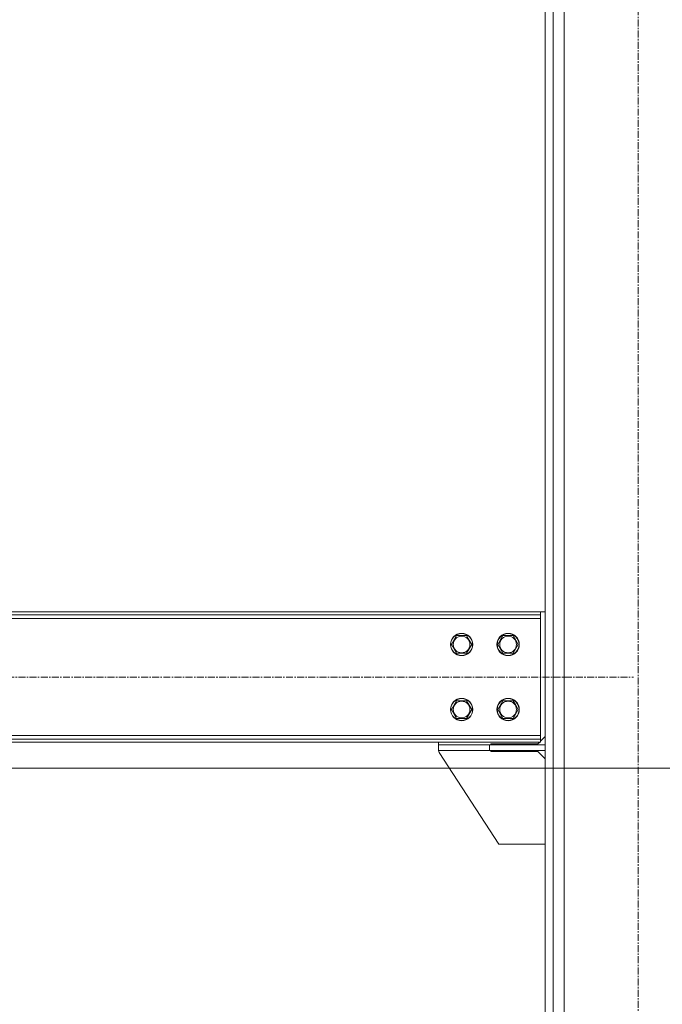
# Model space of a CAD drawing. Units: millimetres. Extents: x 0 to 21928, y -7 to 14850.
# Drawn here: x 11161 to 11853, y 7587 to 8646 of the extents above; entities that cross this region are included whole.
import ezdxf

# ---------------------------------------------------------------- set-up
doc = ezdxf.new("R2010")
doc.units = ezdxf.units.MM
doc.linetypes.add('K5LT_AXLED', pattern=[12, 7.5, -1.5, 1.5, -1.5])
doc.linetypes.add('K5LT_THIN', pattern=[0])
for name, color, linetype, true_color in [('DIM', 6, 'Continuous', 0xff00ff), ('OSI', 2, 'Continuous', 0xffff00), ('R', 1, 'Continuous', 0xff0000)]:
    doc.layers.add(name, color=color, linetype=linetype, true_color=true_color)

msp = doc.modelspace()

# ---------------------------------------------------------------- linework, layer by layer
at = {"layer": 'DIM', "color": 7, "linetype": 'K5LT_THIN', "lineweight": 18}
msp.add_line((10951.8, 7840.8), (12549.3, 7840.8), dxfattribs=at)
at = {"layer": 'OSI', "color": 30, "linetype": 'K5LT_AXLED', "lineweight": 18, "true_color": 0xff8000}
for p, q in [((11826.8, 6838.8), (11826.8, 9773.8)), ((9731.8, 7938.8), (11821.8, 7938.8))]:
    msp.add_line(p, q, dxfattribs=at)
at = {"layer": 'R', "color": 7, "linetype": 'K5LT_THIN', "lineweight": 18}
for p, q in [((11726.8, 6948.8), (11726.8, 9663.8)), ((11735.3, 6948.8), (11735.3, 9663.8)), ((11747.3, 6948.8), (11747.3, 9648.8)), ((11721.8, 8008.8), (9831.8, 8008.8)), ((11721.8, 8005.8), (9831.8, 8005.8)), ((11721.8, 8001.8), (9831.8, 8001.8)), ((11721.8, 8008.8), (11721.8, 8005.8)), ((11726.8, 8008.8), (11721.8, 8008.8)), ((11721.8, 8001.8), (11721.8, 8005.8)), ((11721.8, 7875.8), (11721.8, 8001.8)), ((11625.8, 7973.8), (11631.3, 7983.3)), ((11631.3, 7983.3), (11642.2, 7983.3)), ((11642.2, 7983.3), (11645, 7978.5)), ((11645, 7978.5), (11647.7, 7973.8)), ((11675.8, 7973.8), (11681.3, 7983.3)), ((11681.3, 7983.3), (11692.2, 7983.3)), ((11692.2, 7983.3), (11695, 7978.5)), ((11695, 7978.5), (11697.7, 7973.8)), ((11631.3, 7964.3), (11625.8, 7973.8)), ((11647.7, 7973.8), (11642.2, 7964.3)), ((11681.3, 7964.3), (11675.8, 7973.8)), ((11697.7, 7973.8), (11692.2, 7964.3)), ((11642.2, 7964.3), (11631.3, 7964.3)), ((11692.2, 7964.3), (11681.3, 7964.3)), ((11625.8, 7903.8), (11631.3, 7913.3)), ((11631.3, 7894.3), (11625.8, 7903.8)), ((11631.3, 7913.3), (11642.2, 7913.3)), ((11642.2, 7913.3), (11645, 7908.5)), ((11647.7, 7903.8), (11642.2, 7894.3)), ((11645, 7908.5), (11647.7, 7903.8)), ((11675.8, 7903.8), (11681.3, 7913.3)), ((11681.3, 7894.3), (11675.8, 7903.8)), ((11681.3, 7913.3), (11692.2, 7913.3)), ((11692.2, 7913.3), (11695, 7908.5)), ((11697.7, 7903.8), (11692.2, 7894.3)), ((11695, 7908.5), (11697.7, 7903.8)), ((11642.2, 7894.3), (11631.3, 7894.3)), ((11692.2, 7894.3), (11681.3, 7894.3)), ((9831.8, 7875.8), (11721.8, 7875.8)), ((9831.8, 7871.8), (11721.8, 7871.8)), ((11721.8, 7871.8), (11721.8, 7875.8)), ((11721.8, 7869.8), (11726.8, 7874.8)), ((11721.8, 7868.8), (11721.8, 7871.8)), ((9831.8, 7868.8), (11721.8, 7868.8)), ((11611.8, 7868.8), (11611.8, 7865.8)), ((11666.8, 7865.8), (11611.8, 7865.8)), ((11611.8, 7865.8), (11611.8, 7859.8)), ((11726.8, 7865.8), (11666.8, 7865.8)), ((11666.8, 7865.8), (11666.8, 7859.8)), ((11668.3, 7866.8), (11718.8, 7866.8)), ((11668.3, 7865.8), (11668.3, 7866.8)), ((11718.8, 7866.8), (11720.8, 7868.8)), ((11726.8, 7865.8), (11726.8, 7859.8)), ((11666.8, 7859.8), (11611.8, 7859.8)), ((11612.6, 7857.5), (11676.8, 7758.8)), ((11726.8, 7859.8), (11666.8, 7859.8)), ((11668.3, 7858.8), (11668.3, 7859.8)), ((11718.8, 7858.8), (11668.3, 7858.8)), ((11726.8, 7850.8), (11718.8, 7858.8)), ((11676.8, 7758.8), (11726.8, 7758.8))]:
    msp.add_line(p, q, dxfattribs=at)
for centre, radius in [((11636.8, 7973.8), 12), ((11636.8, 7973.8), 11.8), ((11636.8, 7973.8), 8.97), ((11686.8, 7973.8), 12), ((11686.8, 7973.8), 11.8), ((11686.8, 7973.8), 8.97), ((11636.8, 7903.8), 12), ((11636.8, 7903.8), 11.8), ((11686.8, 7903.8), 12), ((11686.8, 7903.8), 11.8), ((11636.8, 7903.8), 8.97), ((11686.8, 7903.8), 8.97)]:
    msp.add_circle(centre, radius, dxfattribs=at)
msp.add_arc((11616.8, 7860.3), 5, 185.5342, 213.0239, dxfattribs=at)

doc.saveas('drawing.dxf')
